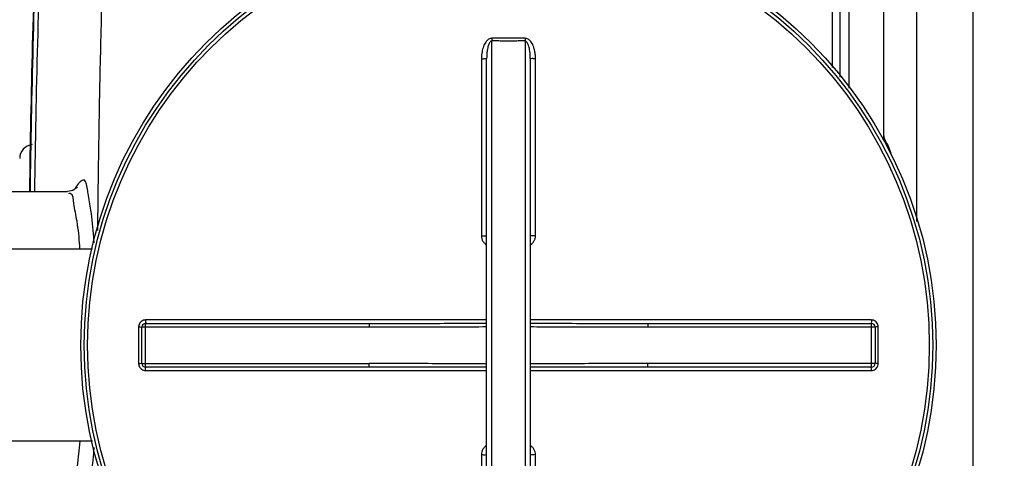
# Model space of a CAD drawing. Units: millimetres. Extents: x 10307 to 17428, y 47574 to 51699.
# Drawn here: x 11759 to 12323, y 48073 to 48325 of the extents above; entities that cross this region are included whole.
import ezdxf

# ---------------------------------------------------------------- set-up
doc = ezdxf.new("R2010")
doc.units = ezdxf.units.MM
doc.header["$LTSCALE"] = 2
doc.layers.add('ACO DIM', color=1, linetype='Continuous')
doc.layers.add('ACO DIM @ 30', color=1, linetype='Continuous')
doc.layers.add('körperlinien dünn', color=1, linetype='Continuous', lineweight=25)
doc.styles.add('ACO', font='trebuc.ttf', dxfattribs={"width": 0.8})
doc.styles.get("Standard").update_dxf_attribs({"font": 'simplex.shx'})
doc.dimstyles.new('ISO-25', dxfattribs={"dimtxt": 2.5, "dimasz": 2.5, "dimexe": 1.25, "dimexo": 0.625, "dimtad": 1, "dimtxsty": 'Standard', "dimcen": 2.5, "dimadec": 0, "dimazin": 0, "dimtfac": 1, "dimtmove": 0, "dimatfit": 3, "dimfxl": 1, "dimarcsym": 0})

# ---------------------------------------------------------------- blocks, each defined once
blk = doc.blocks.new('*D793')
at = {"layer": 'ACO DIM', "color": 0, "lineweight": 5, "transparency": 16777216}
for p, q in [((11639.31, 48235), (11639.31, 48884.65)), ((14329.31, 48235), (14329.31, 48884.65)), ((14254.31, 48847.15), (11714.31, 48847.15))]:
    blk.add_line(p, q, dxfattribs=at)
at = {"layer": 'ACO DIM', "color": 0, "transparency": 16777216}
for points in [[(11714.31, 48859.65), (11714.31, 48834.65), (11639.31, 48847.15)], [(14254.31, 48859.65), (14254.31, 48834.65), (14329.31, 48847.15)]]:
    blk.add_solid(points, dxfattribs=at)
at = {"layer": 'Defpoints', "color": 0, "transparency": 16777216}
for p in [(11639.31, 48847.15), (11639.31, 48216.25), (14329.31, 48216.25)]:
    blk.add_point(p, dxfattribs=at)
at = {"layer": 'ACO DIM', "color": 0, "lineweight": 5, "transparency": 16777216, "insert": (13171.57, 48915.44), "char_height": 75, "attachment_point": 5, "style": 'ACO'}
blk.add_mtext('\\A1;2690', dxfattribs=at)
blk = doc.blocks.new('*D795')
at = {"layer": 'ACO DIM', "color": 0, "lineweight": 5, "transparency": 16777216}
for p, q in [((11997.56, 48748.23), (10860.32, 48748.23)), ((10897.82, 48673.23), (10897.82, 48212.67)), ((11035.05, 48137.67), (10860.32, 48137.67))]:
    blk.add_line(p, q, dxfattribs=at)
at = {"layer": 'ACO DIM', "color": 0, "transparency": 16777216}
for points in [[(10885.32, 48673.23), (10910.32, 48673.23), (10897.82, 48748.23)], [(10885.32, 48212.67), (10910.32, 48212.67), (10897.82, 48137.67)]]:
    blk.add_solid(points, dxfattribs=at)
at = {"layer": 'Defpoints', "color": 0, "transparency": 16777216}
for p in [(12016.31, 48748.23), (10897.82, 48137.67), (11053.8, 48137.67)]:
    blk.add_point(p, dxfattribs=at)
at = {"layer": 'ACO DIM', "color": 0, "lineweight": 5, "transparency": 16777216, "insert": (10829.54, 48394.38), "char_height": 75, "attachment_point": 5, "rotation": 90, "style": 'ACO'}
blk.add_mtext('\\A1;625', dxfattribs=at)
blk = doc.blocks.new('*D794')
at = {"layer": 'ACO DIM', "color": 0, "lineweight": 5, "transparency": 16777216}
for p, q in [((11997.56, 48748.23), (10716.76, 48748.23)), ((10754.26, 48673.23), (10754.26, 47648.75)), ((12008.07, 47573.75), (10716.76, 47573.75))]:
    blk.add_line(p, q, dxfattribs=at)
at = {"layer": 'ACO DIM', "color": 0, "transparency": 16777216}
for points in [[(10741.76, 48673.23), (10766.76, 48673.23), (10754.26, 48748.23)], [(10741.76, 47648.75), (10766.76, 47648.75), (10754.26, 47573.75)]]:
    blk.add_solid(points, dxfattribs=at)
at = {"layer": 'Defpoints', "color": 0, "transparency": 16777216}
for p in [(12016.31, 48748.23), (10754.26, 47573.75), (12026.82, 47573.75)]:
    blk.add_point(p, dxfattribs=at)
at = {"layer": 'ACO DIM', "color": 0, "lineweight": 5, "transparency": 16777216, "insert": (10686.11, 48085.59), "char_height": 75, "attachment_point": 5, "rotation": 90, "style": 'ACO'}
blk.add_mtext('\\A1;1180', dxfattribs=at)

msp = doc.modelspace()

# ---------------------------------------------------------------- linework, layer by layer
at = {"layer": 'körperlinien dünn'}
for p, q in [((12273.305, 48209.059), (12273.305, 48606.255)), ((12305.305, 48606.255), (12305.305, 47670.255)), ((12254.305, 48258.255), (12254.305, 48587.255)), ((12224.951, 48297.369), (12224.951, 48429.244)), ((12229.403, 48291.905), (12229.403, 48429.25)), ((12234.487, 48285.624), (12234.487, 48429.244)), ((12029.805, 47963.922), (12029.805, 48312.587)), ((12048.805, 48312.587), (12048.805, 47963.922)), ((12023.821, 48302.413), (12023.821, 48200.962)), ((12026.805, 47973.932), (12026.805, 48302.577)), ((12051.805, 48302.577), (12051.805, 47973.932)), ((12054.79, 48200.962), (12054.79, 48302.413)), ((11711.305, 48226.255), (11786.774, 48226.255)), ((11800.979, 48193.255), (11728.305, 48193.255)), ((12026.805, 48152.745), (11831.444, 48152.745)), ((12247.167, 48152.745), (12051.805, 48152.745)), ((11827.446, 48148.748), (11827.446, 48127.762)), ((11829.305, 48127.755), (11829.305, 48148.755)), ((11829.305, 48148.755), (11959.495, 48148.755)), ((11831.305, 48125.755), (11831.305, 48150.755)), ((11831.305, 48150.755), (11959.495, 48150.755)), ((11959.495, 48150.755), (11959.495, 48148.755)), ((12119.115, 48150.755), (12119.115, 48148.755)), ((12119.115, 48150.755), (12247.305, 48150.755)), ((12119.115, 48148.755), (12249.305, 48148.755)), ((12247.305, 48125.755), (12247.305, 48150.755)), ((12249.305, 48148.755), (12249.305, 48127.755)), ((12251.164, 48127.762), (12251.164, 48148.748)), ((11829.305, 48127.755), (11959.495, 48127.755)), ((11959.495, 48125.755), (11831.305, 48125.755)), ((11959.495, 48125.755), (11959.495, 48127.755)), ((12119.115, 48125.755), (12119.115, 48127.755)), ((12249.305, 48127.755), (12119.115, 48127.755)), ((12247.305, 48125.755), (12119.115, 48125.755)), ((11831.444, 48123.764), (12026.805, 48123.764)), ((12051.805, 48123.764), (12247.167, 48123.764)), ((11800.979, 48083.255), (11728.305, 48083.255)), ((12023.821, 48075.547), (12023.821, 47974.096)), ((12054.79, 47974.096), (12054.79, 48075.547))]:
    msp.add_line(p, q, dxfattribs=at)
msp.add_lwpolyline([(11792.082, 48228.651), (11792.234, 48229.001), (11791.818, 48228.433), (11789.812, 48226.938), (11786.769, 48226.254)], dxfattribs=at)
for radius in [245, 243.036, 241.072]:
    msp.add_circle((12039.305, 48138.255), radius, dxfattribs=at)
for centre, radius, start, end in [((18395.139, 48138.255), 6627.923, 177.7665328, 179.2399607), ((18395.139, 48138.255), 6630.833, 177.7855993, 179.2394193), ((18395.139, 48138.255), 6630.483, 177.7904461, 179.2414885), ((12248.305, 48258.255), 6, 338.36042, 0), ((11767.305, 48245.255), 8, 95.73572, 179.99894), ((11831.305, 48148.755), 2, 90, 180), ((12247.305, 48148.755), 2, 359.98695, 90.00097), ((11831.305, 48127.755), 2, 180, 270.00097), ((12247.305, 48127.755), 2, 270, 0.00128)]:
    msp.add_arc(centre, radius, start, end, dxfattribs=at)
for points, start_tangent, end_tangent in [([(11809.586, 48433.889), (11807.769, 48385.172), (11806.224, 48334.451), (11805.042, 48284.14), (11804.246, 48236.705), (11803.877, 48204.038)], (-0.0406285, -0.9991743), (-0.0090339, -0.9999592)), ([(12029.815, 48314.123), (12028.861, 48313.981), (12027.907, 48313.537), (12027.027, 48312.821), (12026.247, 48311.882), (12025.567, 48310.749), (12024.986, 48309.437), (12024.51, 48307.95), (12024.145, 48306.289), (12023.907, 48304.445), (12023.821, 48302.413)], (-0.9999688, 0.007905), (0.0000003, -1)), ([(12029.805, 48312.587), (12028.85, 48312.092), (12028.02, 48310.692), (12027.679, 48309.73), (12027.389, 48308.612), (12027.15, 48307.343), (12026.968, 48305.919), (12026.849, 48304.332), (12026.805, 48302.577)], (-0.9999334, 0.0115369), (-0.000001, -1)), ([(12029.815, 48314.123), (12029.808, 48313.063), (12029.804, 48312.587)], (-0.0052545, -0.9999862), (-0.0098986, -0.999951)), ([(12039.305, 48312.563), (12036.139, 48312.566), (12032.972, 48312.574), (12029.805, 48312.587)], (-1, 0), (-0.9999878, 0.0049306)), ([(12039.305, 48314.1), (12036.142, 48314.102), (12032.978, 48314.11), (12029.815, 48314.123)], (-1, 0), (-0.9999876, 0.004979)), ([(12048.796, 48314.123), (12045.633, 48314.11), (12042.468, 48314.102), (12039.305, 48314.1)], (-0.9999876, -0.004979), (-1, 0)), ([(12048.805, 48312.587), (12045.639, 48312.574), (12042.472, 48312.566), (12039.305, 48312.563)], (-0.9999878, -0.0049306), (-1, 0)), ([(12054.79, 48302.413), (12054.752, 48303.757), (12054.648, 48305), (12054.489, 48306.151), (12054.285, 48307.201), (12054.044, 48308.154), (12053.774, 48309.019), (12053.479, 48309.803), (12052.821, 48311.159), (12052.1, 48312.235), (12051.34, 48313.051), (12050.525, 48313.645), (12049.666, 48314.006), (12048.796, 48314.123)], (0.0000123, 1), (-0.9999883, -0.0048364)), ([(12048.796, 48314.123), (12048.802, 48313.063), (12048.806, 48312.587)], (0.0051822, -0.9999866), (0.0101437, -0.9999486)), ([(12051.805, 48302.577), (12051.786, 48303.739), (12051.734, 48304.811), (12051.654, 48305.801), (12051.552, 48306.701), (12051.297, 48308.256), (12050.99, 48309.531), (12050.642, 48310.565), (12050.271, 48311.362), (12049.671, 48312.183), (12048.805, 48312.587)], (0.0000036, 1), (-0.9999522, -0.0097804)), ([(12023.821, 48302.413), (12024.964, 48302.426), (12025.932, 48302.461), (12026.805, 48302.577)], (1, 0.0002824), (0, 1)), ([(12054.79, 48302.413), (12053.646, 48302.426), (12052.678, 48302.461), (12051.805, 48302.577)], (-1, 0.0002824), (0, 1)), ([(12254.305, 48258.256), (12255.154, 48255.524)], (0.1102406, -0.9939049), (0.427479, -0.9040253)), ([(12255.154, 48255.524), (12256.752, 48252.464), (12258.427, 48248.272)], (0.427479, -0.9040253), (0.3447236, -0.9387043)), ([(11798.247, 48226.749), (11796.175, 48232.939), (11791.952, 48229.543)], (-0.130005, 0.9915133), (-0.5391137, -0.842233)), ([(11791.54, 48228.843), (11791.368, 48228.506)], (-0.4725806, -0.8812875), (-0.4395774, -0.8982047)), ([(11791.952, 48229.543), (11791.54, 48228.843)], (-0.5391137, -0.842233), (-0.4725806, -0.8812875)), ([(11798.465, 48225.179), (11798.247, 48226.749)], (-0.1451889, 0.989404), (-0.130005, 0.9915133)), ([(11788.216, 48225.151), (11787.251, 48225.03)], (-0.9739284, 0.2268554), (-0.93118, -0.3645599)), ([(11790.28, 48219.529), (11788.216, 48225.151)], (-0.1497153, 0.9887292), (-0.9739284, 0.2268554)), ([(11801.932, 48196.95), (11801.695, 48200.228), (11800.122, 48215.635), (11798.465, 48225.179)], (-0.0704904, 0.9975125), (-0.1451889, 0.989404)), ([(11793.891, 48193.256), (11793.74, 48195.134), (11792.165, 48209.27), (11790.28, 48219.529)], (-0.0787123, 0.9968974), (-0.1497153, 0.9887292)), ([(12023.821, 48200.962), (12024.964, 48200.967), (12025.932, 48200.981), (12026.805, 48201.025)], (1, 0.0001079), (0, 1)), ([(12023.821, 48200.962), (12024.052, 48199.294), (12024.703, 48197.797), (12025.686, 48196.565), (12026.797, 48195.718)], (-0.0003174, -0.9999999), (0.8605281, -0.509403)), ([(12054.79, 48200.962), (12053.646, 48200.967), (12052.678, 48200.981), (12051.805, 48201.025)], (-1, 0.0001079), (0, 1)), ([(12051.813, 48195.718), (12052.934, 48196.573), (12053.916, 48197.81), (12054.561, 48199.307), (12054.79, 48200.962)], (0.8605799, 0.5093155), (-0.0000626, 1)), ([(11831.444, 48152.745), (11830.208, 48152.549), (11829.092, 48151.98), (11828.208, 48151.094), (11827.643, 48149.984), (11827.446, 48148.748)], (-0.9999999, -0.0003441), (-0.0000367, -1)), ([(11831.444, 48152.745), (11831.425, 48151.749), (11831.305, 48150.755)], (-0.0003346, -0.9999999), (-1, 0)), ([(12247.167, 48152.745), (12247.185, 48151.749), (12247.305, 48150.755)], (0.0003347, -0.9999999), (1, 0)), ([(12251.164, 48148.748), (12250.969, 48149.98), (12250.402, 48151.095), (12249.518, 48151.98), (12248.405, 48152.548), (12247.167, 48152.745)], (-0.0003612, 0.9999999), (-1, 0.0000294)), ([(11827.446, 48148.748), (11828.386, 48148.749), (11829.305, 48148.755)], (1, 0.0002482), (0, 1)), ([(11959.495, 48150.755), (11974.746, 48150.763), (11991.309, 48150.783), (12009.099, 48150.807), (12026.805, 48150.823)], (1, -0.0000006), (0.9999998, 0.0005586)), ([(11959.495, 48148.755), (11974.75, 48148.771), (11991.314, 48148.812), (12009.104, 48148.859), (12026.805, 48148.891)], (1, -0.0000024), (0.9999994, 0.0011179)), ([(12051.805, 48150.823), (12066.45, 48150.81), (12085.32, 48150.786), (12103.003, 48150.764), (12119.115, 48150.755)], (0.9999998, -0.0005604), (1, 0.0000008)), ([(12051.805, 48148.891), (12066.446, 48148.866), (12085.315, 48148.818), (12102.999, 48148.773), (12119.115, 48148.755)], (0.9999994, -0.0011214), (1, 0.0000032)), ([(12251.164, 48148.748), (12250.225, 48148.749), (12249.305, 48148.755)], (-1, 0.0002481), (0, 1)), ([(11827.446, 48127.762), (11828.386, 48127.76), (11829.305, 48127.755)], (1, -0.0002481), (0, -1)), ([(11827.446, 48127.762), (11827.641, 48126.529), (11828.208, 48125.414), (11829.093, 48124.529), (11830.205, 48123.961), (11831.444, 48123.764)], (0.0003612, -0.9999999), (1, -0.0000294)), ([(11831.444, 48123.764), (11831.425, 48124.76), (11831.305, 48125.755)], (-0.0003347, 0.9999999), (-1, 0)), ([(12026.805, 48127.618), (12012.165, 48127.643), (11993.295, 48127.691), (11975.611, 48127.736), (11959.495, 48127.755)], (-0.9999994, 0.0011214), (-1, -0.0000032)), ([(12026.805, 48125.686), (12012.161, 48125.699), (11993.29, 48125.723), (11975.607, 48125.745), (11959.495, 48125.755)], (-0.9999998, 0.0005604), (-1, -0.0000008)), ([(12119.115, 48127.755), (12103.86, 48127.738), (12087.296, 48127.697), (12069.507, 48127.65), (12051.805, 48127.618)], (-1, 0.0000024), (-0.9999994, -0.0011179)), ([(12119.115, 48125.755), (12103.864, 48125.746), (12087.301, 48125.726), (12069.511, 48125.702), (12051.805, 48125.686)], (-1, 0.0000006), (-0.9999998, -0.0005586)), ([(12247.167, 48123.764), (12247.185, 48124.76), (12247.305, 48125.755)], (0.0003346, 0.9999999), (1, 0)), ([(12247.167, 48123.764), (12248.402, 48123.96), (12249.518, 48124.529), (12250.402, 48125.415), (12250.968, 48126.525), (12251.164, 48127.762)], (0.9999999, 0.0003441), (0.0000367, 1)), ([(12251.164, 48127.762), (12250.225, 48127.76), (12249.305, 48127.755)], (-1, -0.0002482), (0, -1)), ([(11790.271, 48056.97), (11792.155, 48067.165), (11793.734, 48081.3), (11793.922, 48083.25)], (0.3190212, 0.9477476), (0.091546, 0.9958009)), ([(11798.619, 48051.004), (11800.111, 48060.788), (11801.688, 48076.196), (11801.982, 48079.591)], (0.2678919, 0.963449), (0.0795941, 0.9968274)), ([(12026.797, 48080.791), (12025.684, 48079.943), (12024.701, 48078.711), (12024.052, 48077.213), (12023.821, 48075.547)], (-0.8605429, -0.509378), (0.0002831, -1)), ([(12054.79, 48075.547), (12054.562, 48077.202), (12053.916, 48078.699), (12052.934, 48079.935), (12051.813, 48080.792)], (0.0000544, 1), (-0.8605779, 0.5093188)), ([(12023.821, 48075.547), (12024.964, 48075.542), (12025.932, 48075.528), (12026.805, 48075.484)], (1, -0.0001079), (0.000047, -1)), ([(12054.79, 48075.547), (12053.646, 48075.542), (12052.678, 48075.528), (12051.805, 48075.484)], (-1, -0.0001078), (0, -1))]:
    msp.add_spline(points, degree=3, dxfattribs=dict(at, start_tangent=start_tangent, end_tangent=end_tangent))

# ---------------------------------------------------------------- dimensions: what is measured, and where the dimension line sits
at = {"layer": 'ACO DIM @ 30', "color": 1, "lineweight": 5}
dim = msp.add_linear_dim(base=(11639.305, 48847.154), p1=(14329.305, 48216.248), p2=(11639.305, 48216.248), dimstyle='ISO-25', override={"dimscale": 30, "dimgap": 1, "dimtxsty": 'ACO', "dimtdec": 0, "dimtix": 0, "dimtofl": 1, "dimtmove": 0, "dimatfit": 3, "dimtolj": 1, "dimtzin": 0, "dimlwd": 5, "dimlwe": 5}, dxfattribs=at)
dim.commit()
dim.dimension.update_dxf_attribs({"geometry": '*D793', "text_midpoint": (13171.572, 48847.154), "dimtype": 160})
for base, p2, text, picture, middle in [((10754.262, 47573.751), (12026.817, 47573.751), '1180', '*D794', (10754.262, 48085.591)), ((10897.824, 48137.669), (11053.803, 48137.669), '625', '*D795', (10897.824, 48394.384))]:
    dim = msp.add_linear_dim(base=base, p1=(12016.305, 48748.225), p2=p2, angle=90, text=text, dimstyle='ISO-25', override={"dimscale": 30, "dimgap": 1, "dimtxsty": 'ACO', "dimtdec": 0, "dimtix": 0, "dimtofl": 1, "dimtmove": 0, "dimatfit": 3, "dimtolj": 1, "dimtzin": 0, "dimlwd": 5, "dimlwe": 5}, dxfattribs=at)
    dim.commit()
    dim.dimension.update_dxf_attribs({"geometry": picture, "text_midpoint": middle, "dimtype": 160})

doc.saveas('drawing.dxf')
